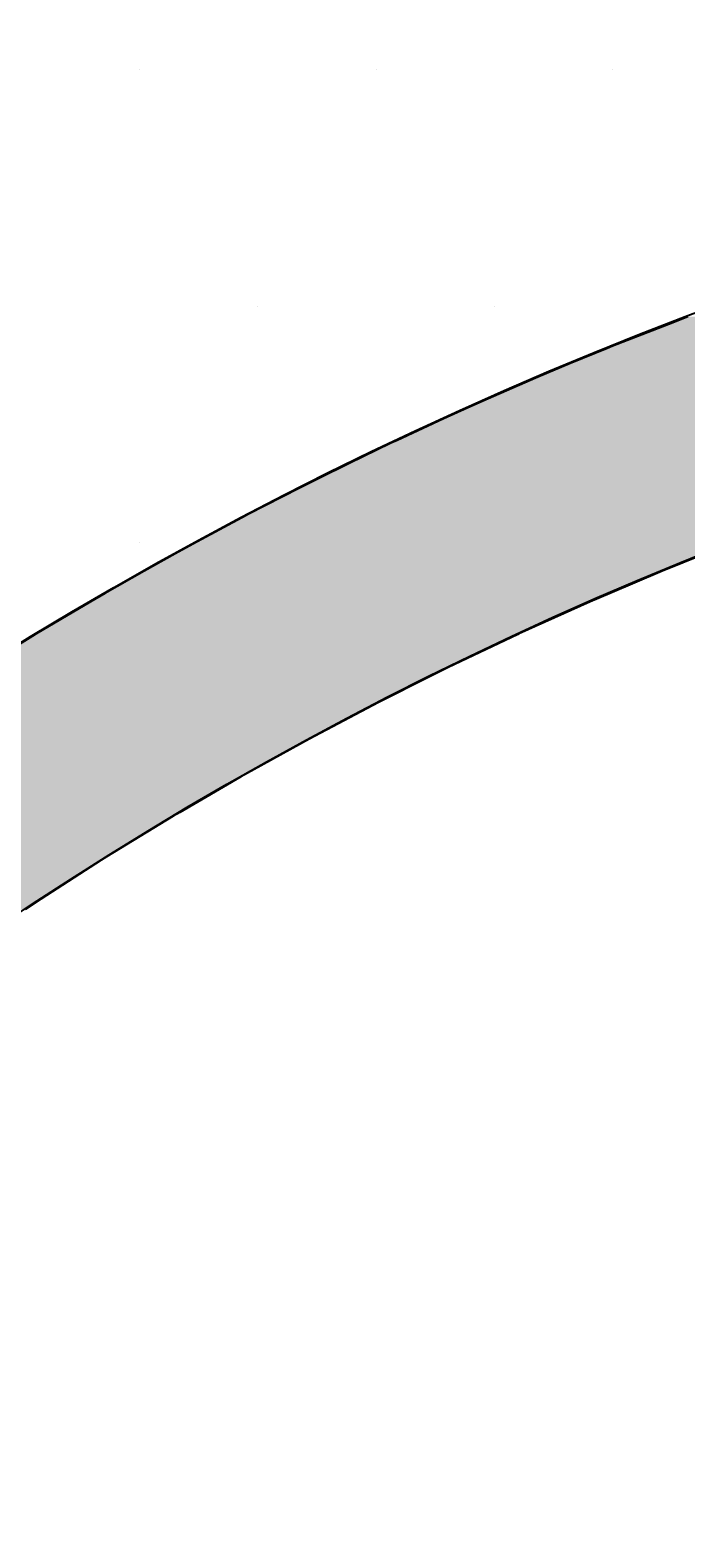
# Model space of a CAD drawing. Extents: x 1143 to 2236, y -3983 to -2639.
# Drawn here: x 1344 to 1361, y -3633 to -3593 of the extents above; entities that cross this region are included whole.
import ezdxf

# ---------------------------------------------------------------- set-up
doc = ezdxf.new("R2010")
doc.units = 0
doc.header["$LTSCALE"] = 2
doc.layers.get('0').update_dxf_attribs({"linetype": 'CONTINUOUS'})
doc.layers.get('DEFPOINTS').update_dxf_attribs({"linetype": 'CONTINUOUS'})
doc.layers.add('1外形線', color=3, linetype='CONTINUOUS')
doc.layers.add('寸法線1_０_１_', color=2, linetype='CONTINUOUS')
doc.styles.add('ゴシック_2', font='txt.shx', dxfattribs={"height": 7, "bigfont": 'extfont.shx'})
doc.dimstyles.get("Standard").update_dxf_attribs({"dimtxt": 0.18, "dimasz": 0.5, "dimexe": 0.18, "dimexo": 0.0625, "dimgap": 0.09, "dimtad": 1, "dimtih": 1, "dimtoh": 1, "dimzin": 0, "dimcen": 0.09, "dimazin": 3, "dimtfac": 1, "dimtofl": 0, "dimtmove": 0, "dimatfit": 3})

# ---------------------------------------------------------------- blocks, each defined once
blk = doc.blocks.new('*U640')
at = {"color": 0, "style": 'ゴシック_2'}
blk.add_text('258以下', height=7, dxfattribs=at).set_placement((1381.311, -3528.754))
blk = doc.blocks.new('*D639')
at = {"color": 0}
for p, q in [((1269.95, -3699.393), (1269.95, -3528.748)), ((1527.95, -3699.393), (1527.95, -3528.748)), ((1279.95, -3531.748), (1517.95, -3531.748))]:
    blk.add_line(p, q, dxfattribs=at)
for points in [[(1279.95, -3530.082), (1279.95, -3533.415), (1269.95, -3531.748)], [(1517.95, -3530.082), (1517.95, -3533.415), (1527.95, -3531.748)]]:
    blk.add_solid(points, dxfattribs=at)
at = {"layer": 'DEFPOINTS', "color": 0}
for p in [(1527.95, -3531.748), (1269.95, -3699.393), (1527.95, -3699.393)]:
    blk.add_point(p, dxfattribs=at)
at = {"color": 7}
blk.add_blockref('*U640', (0, 0), dxfattribs=at)
blk = doc.blocks.new('*U670')
at = {"layer": '1外形線', "color": 7, "linetype": 'CONTINUOUS'}
for p, q in [((1360.962, -3600.438), (1360.145, -3600.757)), ((1361.362, -3600.281), (1360.962, -3600.438)), ((1359.374, -3601.058), (1359.23, -3601.118)), ((1360.145, -3600.757), (1359.374, -3601.058)), ((1359.23, -3601.118), (1358.256, -3601.521)), ((1358.256, -3601.521), (1357.402, -3601.875)), ((1357.194, -3601.966), (1356.083, -3602.453)), ((1357.402, -3601.875), (1357.194, -3601.966)), ((1356.083, -3602.453), (1355.447, -3602.732)), ((1354.907, -3602.981), (1353.676, -3603.55)), ((1355.447, -3602.732), (1354.907, -3602.981)), ((1353.509, -3603.627), (1352.414, -3604.16)), ((1353.676, -3603.55), (1353.509, -3603.627)), ((1352.414, -3604.16), (1351.59, -3604.562)), ((1351.59, -3604.562), (1351.102, -3604.811)), ((1351.102, -3604.811), (1349.752, -3605.502)), ((1349.69, -3605.535), (1348.389, -3606.234)), ((1349.752, -3605.502), (1349.69, -3605.535)), ((1348.389, -3606.234), (1347.81, -3606.546)), ((1347.81, -3606.546), (1346.995, -3607.005)), ((1361.824, -3606.546), (1360.682, -3607.005)), ((1346.995, -3607.005), (1345.95, -3607.594)), ((1360.682, -3607.005), (1359.3, -3607.594)), ((1345.576, -3607.816), (1344.138, -3608.665)), ((1345.95, -3607.594), (1345.576, -3607.816)), ((1358.781, -3607.816), (1356.897, -3608.665)), ((1359.3, -3607.594), (1358.781, -3607.816)), ((1344.113, -3608.68), (1342.7, -3609.554)), ((1344.138, -3608.665), (1344.113, -3608.68)), ((1356.866, -3608.68), (1355.031, -3609.554)), ((1356.897, -3608.665), (1356.866, -3608.68)), ((1354.535, -3609.803), (1353.183, -3610.481)), ((1355.031, -3609.554), (1354.535, -3609.803)), ((1353.183, -3610.481), (1352.272, -3610.962)), ((1352.272, -3610.962), (1351.356, -3611.446)), ((1351.356, -3611.446), (1350.074, -3612.157)), ((1350.074, -3612.157), (1349.548, -3612.448)), ((1349.548, -3612.448), (1347.935, -3613.387)), ((1347.935, -3613.387), (1347.762, -3613.488)), ((1347.762, -3613.488), (1345.997, -3614.564)), ((1345.997, -3614.564), (1345.859, -3614.652)), ((1345.859, -3614.652), (1344.256, -3615.676)), ((1344.256, -3615.676), (1343.844, -3615.951))]:
    blk.add_line(p, q, dxfattribs=at)
for points in [[(1360.962, -3600.438), (1360.145, -3600.757), (1382.491, -3600.757)], [(1361.362, -3600.281), (1360.962, -3600.438), (1384.533, -3600.438)], [(1359.374, -3601.058), (1359.23, -3601.118), (1380.456, -3601.118)], [(1360.145, -3600.757), (1359.374, -3601.058), (1380.793, -3601.058)], [(1359.23, -3601.118), (1358.256, -3601.521), (1378.429, -3601.521)], [(1358.256, -3601.521), (1357.402, -3601.875), (1376.824, -3601.875)], [(1357.194, -3601.966), (1356.083, -3602.453), (1374.402, -3602.453)], [(1357.402, -3601.875), (1357.194, -3601.966), (1376.411, -3601.966)], [(1356.083, -3602.453), (1355.447, -3602.732), (1373.347, -3602.732)], [(1354.907, -3602.981), (1353.676, -3603.55), (1370.417, -3603.55)], [(1355.447, -3602.732), (1354.907, -3602.981), (1372.404, -3602.981)], [(1353.509, -3603.627), (1352.414, -3604.16), (1368.442, -3604.16)], [(1353.676, -3603.55), (1353.509, -3603.627), (1370.168, -3603.627)], [(1352.414, -3604.16), (1351.59, -3604.562), (1367.233, -3604.562)], [(1351.59, -3604.562), (1351.102, -3604.811), (1366.48, -3604.811)], [(1351.102, -3604.811), (1349.752, -3605.502), (1364.533, -3605.502)], [(1349.69, -3605.535), (1348.389, -3606.234), (1362.6, -3606.234)], [(1349.752, -3605.502), (1349.69, -3605.535), (1364.448, -3605.535)], [(1348.389, -3606.234), (1347.81, -3606.546), (1361.824, -3606.546)], [(1347.81, -3606.546), (1346.995, -3607.005), (1360.682, -3607.005)], [(1346.995, -3607.005), (1345.95, -3607.594), (1359.3, -3607.594)], [(1345.576, -3607.816), (1344.138, -3608.665), (1356.897, -3608.665)], [(1345.95, -3607.594), (1345.576, -3607.816), (1358.781, -3607.816)], [(1344.113, -3608.68), (1342.7, -3609.554), (1355.031, -3609.554)], [(1344.138, -3608.665), (1344.113, -3608.68), (1356.866, -3608.68)], [(1342.297, -3609.803), (1341.248, -3610.481), (1353.183, -3610.481)], [(1342.7, -3609.554), (1342.297, -3609.803), (1354.535, -3609.803)], [(1341.248, -3610.481), (1340.504, -3610.962), (1352.272, -3610.962)], [(1340.504, -3610.962), (1339.788, -3611.446), (1351.356, -3611.446)], [(1339.788, -3611.446), (1338.736, -3612.157), (1350.074, -3612.157)], [(1338.736, -3612.157), (1338.322, -3612.448), (1349.548, -3612.448)], [(1338.322, -3612.448), (1336.991, -3613.387), (1347.935, -3613.387)], [(1336.991, -3613.387), (1336.854, -3613.488), (1347.762, -3613.488)], [(1336.854, -3613.488), (1335.392, -3614.564), (1345.997, -3614.564)], [(1335.392, -3614.564), (1335.272, -3614.652), (1345.859, -3614.652)], [(1335.272, -3614.652), (1333.937, -3615.676), (1344.256, -3615.676)]]:
    blk.add_solid(points, dxfattribs=at)
at = {"layer": '1外形線', "color": 7, "linetype": 'CONTINUOUS', "extrusion": (0, 0, -1)}
for points in [[(-1360.962, -3600.438), (-1384.533, -3600.438), (-1382.491, -3600.757)], [(-1359.374, -3601.058), (-1380.793, -3601.058), (-1380.456, -3601.118)], [(-1360.145, -3600.757), (-1382.491, -3600.757), (-1380.793, -3601.058)], [(-1359.23, -3601.118), (-1380.456, -3601.118), (-1378.429, -3601.521)], [(-1358.256, -3601.521), (-1378.429, -3601.521), (-1376.824, -3601.875)], [(-1357.194, -3601.966), (-1376.411, -3601.966), (-1374.402, -3602.453)], [(-1357.402, -3601.875), (-1376.824, -3601.875), (-1376.411, -3601.966)], [(-1356.083, -3602.453), (-1374.402, -3602.453), (-1373.347, -3602.732)], [(-1354.907, -3602.981), (-1372.404, -3602.981), (-1370.417, -3603.55)], [(-1355.447, -3602.732), (-1373.347, -3602.732), (-1372.404, -3602.981)], [(-1353.509, -3603.627), (-1370.168, -3603.627), (-1368.442, -3604.16)], [(-1353.676, -3603.55), (-1370.417, -3603.55), (-1370.168, -3603.627)], [(-1352.414, -3604.16), (-1368.442, -3604.16), (-1367.233, -3604.562)], [(-1351.59, -3604.562), (-1367.233, -3604.562), (-1366.48, -3604.811)], [(-1351.102, -3604.811), (-1366.48, -3604.811), (-1364.533, -3605.502)], [(-1349.69, -3605.535), (-1364.448, -3605.535), (-1362.6, -3606.234)], [(-1349.752, -3605.502), (-1364.533, -3605.502), (-1364.448, -3605.535)], [(-1348.389, -3606.234), (-1362.6, -3606.234), (-1361.824, -3606.546)], [(-1347.81, -3606.546), (-1361.824, -3606.546), (-1360.682, -3607.005)], [(-1346.995, -3607.005), (-1360.682, -3607.005), (-1359.3, -3607.594)], [(-1345.576, -3607.816), (-1358.781, -3607.816), (-1356.897, -3608.665)], [(-1345.95, -3607.594), (-1359.3, -3607.594), (-1358.781, -3607.816)], [(-1344.113, -3608.68), (-1356.866, -3608.68), (-1355.031, -3609.554)], [(-1344.138, -3608.665), (-1356.897, -3608.665), (-1356.866, -3608.68)], [(-1342.297, -3609.803), (-1354.535, -3609.803), (-1353.183, -3610.481)], [(-1342.7, -3609.554), (-1355.031, -3609.554), (-1354.535, -3609.803)], [(-1341.248, -3610.481), (-1353.183, -3610.481), (-1352.272, -3610.962)], [(-1340.504, -3610.962), (-1352.272, -3610.962), (-1351.356, -3611.446)], [(-1339.788, -3611.446), (-1351.356, -3611.446), (-1350.074, -3612.157)], [(-1338.736, -3612.157), (-1350.074, -3612.157), (-1349.548, -3612.448)], [(-1338.322, -3612.448), (-1349.548, -3612.448), (-1347.935, -3613.387)], [(-1336.991, -3613.387), (-1347.935, -3613.387), (-1347.762, -3613.488)], [(-1336.854, -3613.488), (-1347.762, -3613.488), (-1345.997, -3614.564)], [(-1335.392, -3614.564), (-1345.997, -3614.564), (-1345.859, -3614.652)], [(-1335.272, -3614.652), (-1345.859, -3614.652), (-1344.256, -3615.676)], [(-1333.937, -3615.676), (-1344.256, -3615.676), (-1343.844, -3615.951)]]:
    blk.add_solid(points, dxfattribs=at)
blk = doc.blocks.new('*X693')
at = {"color": 0}
for p, q in [((1346.875, -3593.75), (1346.875, -3593.75)), ((1353.125, -3593.75), (1353.125, -3593.75)), ((1359.375, -3593.75), (1359.375, -3593.75)), ((1350, -3600), (1350, -3600)), ((1356.25, -3600), (1356.25, -3600)), ((1346.875, -3606.25), (1346.875, -3606.25))]:
    blk.add_line(p, q, dxfattribs=at)

msp = doc.modelspace()

# ---------------------------------------------------------------- linework, layer by layer
at = {"layer": '1外形線', "color": 7}
for radius in [106, 100]:
    msp.add_circle((1398.95, -3699.393), radius, dxfattribs=at)
at = {"layer": '寸法線1_０_１_', "color": 0}
msp.add_circle((1398.95, -3699.393), 129, dxfattribs=at)

# ---------------------------------------------------------------- block references
at = {"color": 7, "linetype": 'CONTINUOUS'}
msp.add_blockref('*X693', (0, 0), dxfattribs=at)
at = {"layer": '1外形線', "color": 7, "linetype": 'CONTINUOUS'}
msp.add_blockref('*U670', (0, 0), dxfattribs=at)

# ---------------------------------------------------------------- dimensions: what is measured, and where the dimension line sits
at = {"color": 7}
dim = msp.add_linear_dim(base=(1527.95, -3531.748), p1=(1269.95, -3699.393), p2=(1527.95, -3699.393), text='<>以下', dimstyle='Standard', override={"dimdec": 0}, dxfattribs=at)
dim.commit()
dim.dimension.update_dxf_attribs({"geometry": '*D639', "text_midpoint": (1398.95, -3525.632)})

doc.saveas('drawing.dxf')
